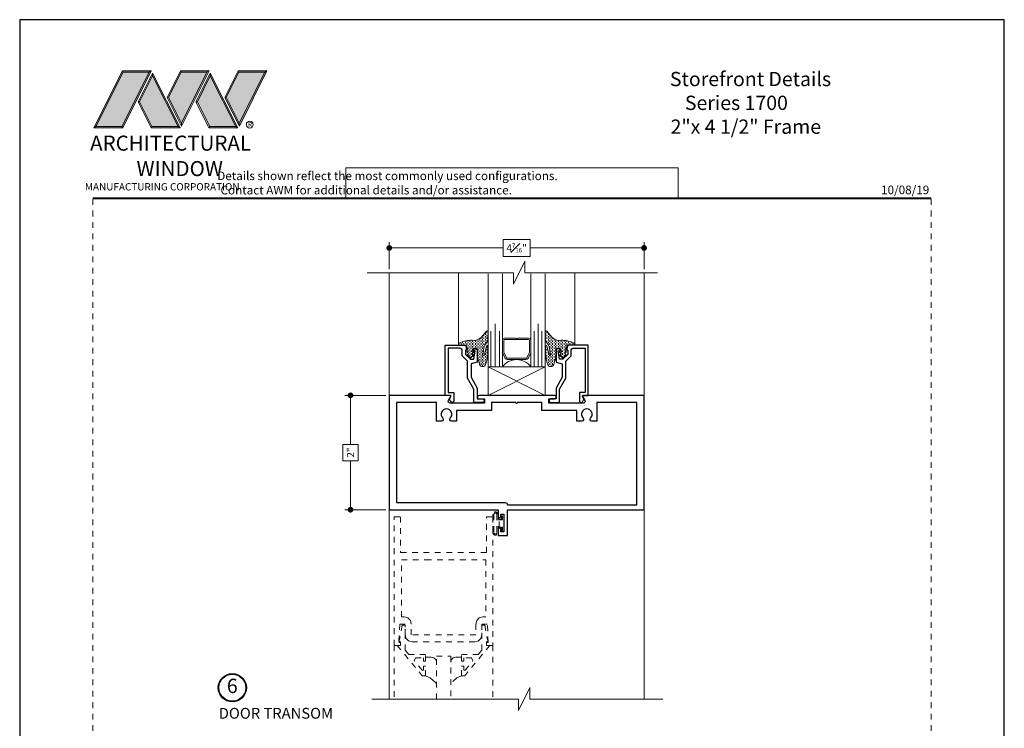
# Model space of a CAD drawing. Extents: x -28.7 to 43.6, y -17.7 to 52.5.
# Drawn here: x 26.3 to 43.6, y 40.1 to 52.5 of the extents above; entities that cross this region are included whole.
import ezdxf
from ezdxf.enums import TextEntityAlignment as Align

# ---------------------------------------------------------------- set-up
doc = ezdxf.new("R2010")
doc.units = 0
doc.header["$LTSCALE"] = 0.01
doc.header["$MEASUREMENT"] = 0
doc.linetypes.add('HIDDEN', pattern=[0.375, 0.25, -0.125])
doc.layers.get('0').update_dxf_attribs({"linetype": 'CONTINUOUS', "lineweight": 20})
doc.layers.get('DEFPOINTS').update_dxf_attribs({"linetype": 'CONTINUOUS'})
for name, color, linetype, lineweight in [('Const Lines', 102, 'CONTINUOUS', 5), ('DIM', 195, 'CONTINUOUS', 5), ('Ext', 7, 'CONTINUOUS', 25), ('Ext-1', 7, 'CONTINUOUS', 25), ('Glass', 1, 'CONTINUOUS', 0), ('LOGO', 143, 'CONTINUOUS', 5), ('Sealant', 2, 'CONTINUOUS', 9), ('Setting Blocks', 80, 'CONTINUOUS', 5), ('SPACER', 151, 'CONTINUOUS', 13), ('WSTP', 1, 'CONTINUOUS', 9)]:
    doc.layers.add(name, color=color, linetype=linetype, lineweight=lineweight)
doc.layers.add('Hidden', color=193, linetype='HIDDEN', lineweight=15, plot=False)
doc.layers.add('TEXT', color=10, linetype='CONTINUOUS')
doc.layers.add('Title Block', color=7, linetype='CONTINUOUS')
doc.styles.add('ROMAND', font='arial.ttf', dxfattribs={"height": 0.09})
doc.styles.get("Standard").update_dxf_attribs({"font": 'arial.ttf'})
doc.dimstyles.new('AWMC', dxfattribs={"dimscale": 0, "dimtxt": 0.125, "dimasz": 0.1, "dimexe": 0.1, "dimexo": 0.0625, "dimgap": -0.07, "dimtad": 0, "dimdec": 4, "dimzin": 0, "dimdsep": 46, "dimlunit": 4, "dimtxsty": 'Standard', "dimblk": 'DOT', "dimcen": 0.045, "dimclrd": 256, "dimclre": 256, "dimclrt": 7, "dimadec": 0, "dimazin": 0, "dimtfac": 0.625, "dimtdec": 4, "dimtofl": 0, "dimtmove": 0, "dimatfit": 1, "dimldrblk": 'CLOSEDBLANK', "dimfxl": 1, "dimfrac": 1, "dimtolj": 1, "dimtzin": 0, "dimlwd": 5, "dimlwe": 5, "dimarcsym": 0})
pattern_1 = [(270, (17.91054344002231, 93.87374879514543), (-0.025, -0.025), [0.025, -0.025])]

# ---------------------------------------------------------------- blocks, each defined once
blk = doc.blocks.new('A$C19322BA6')
at = {"layer": 'Const Lines', "linetype": 'HIDDEN', "lineweight": 5, "ltscale": 30}
for p, q in [((-0.168630128841869, 0.1587688358261445), (-0.168630128841869, -0.1532332580616398)), ((-0.1486301288418588, 0.1587688358261445), (-0.1486301288418588, -0.1532332580616398)), ((-0.09463012884185673, 0.1587688358261445), (-0.09463012884185673, -0.1532332580616398)), ((-0.07463012884186071, 0.1587688358261445), (-0.07463012884186071, -0.1532332580616398)), ((-0.01563012884186321, 0.07974778937672511), (-0.07463012884186071, 0.07974778937672511)), ((-0.0006301288418626427, 0.06474778937673165), (-0.05663012884186003, 0.06474778937673165)), ((-0.05663012884186003, -0.05925221062327779), (-0.05663012884186003, 0.06474778937673165)), ((-0.0006301288418626427, 0.1377477893767249), (-0.01563012884186321, 0.1377477893767249)), ((-0.01563012884186321, 0.07974778937672511), (-0.01563012884186321, 0.1377477893767249)), ((-0.0006301288418626427, 0.06474778937673165), (-0.0006301288418626427, 0.1377477893767249)), ((-0.07463012884186071, -0.07425221062327836), (-0.01563012884186321, -0.07425221062327836)), ((-0.05663012884186003, -0.05925221062327779), (-0.0006301288418626427, -0.05925221062327779)), ((-0.01563012884186321, -0.1322522106232711), (-0.01563012884186321, -0.07425221062327836)), ((-0.01563012884186321, -0.1322522106232711), (-0.0006301288418626427, -0.1322522106232711)), ((-0.0006301288418626427, -0.1322522106232711), (-0.0006301288418626427, -0.05925221062327779))]:
    blk.add_line(p, q, dxfattribs=at)
for centre, radius, start, end in [((-0.121630128841872, 0.1587688358261445), 0.04700000000000101, 0, 180), ((-0.121630128841872, 0.1587688358261445), 0.02700000000000101, 0, 180), ((-0.121630128841872, -0.1532332580616398), 0.04699999999999999, 180, 0), ((-0.121630128841872, -0.1532332580616398), 0.02699999999999999, 180, 0)]:
    blk.add_arc(centre, radius, start, end, dxfattribs=at)
blk = doc.blocks.new('A$C63F202C3')
at = {"layer": 'Const Lines', "linetype": 'HIDDEN', "lineweight": 5, "ltscale": 30}
for p, q in [((-1.724000000000004, -2.249996000000003), (-1.724000000000004, 0)), ((-1.724000000000004, 0), (-1.611999999999995, 0)), ((-1.611999999999995, 0), (-1.611999999999995, -0.625)), ((-0.1119999999999948, -0.625), (-0.1119999999999948, 0)), ((-0.1119999999999948, 0), (0, 0)), ((0, 0), (0, -2.249996000000003)), ((-1.611999999999995, -0.625), (-0.1119999999999948, -0.625)), ((-1.627747999999997, -1.875996000000001), (-1.644000000000005, -2.199995999999999)), ((-1.533999999999992, -1.875996000000001), (-1.627747999999997, -1.875996000000001)), ((-1.533999999999992, -2.062496000000003), (-1.533999999999992, -1.875996000000001)), ((-0.1899999999999977, -1.875996000000001), (-0.1899999999999977, -2.062496000000003)), ((-0.09624800000000278, -1.875996000000001), (-0.1899999999999977, -1.875996000000001)), ((-0.0799999999999983, -2.199995999999999), (-0.09624800000000278, -1.875996000000001)), ((-1.533991999999998, -2.062496000000003), (-1.516959, -2.125579999999999)), ((-0.2070630000000051, -2.125620000000005), (-0.1900080000000059, -2.062516000000002)), ((-1.644000000000005, -2.199995999999999), (-1.611999999999995, -2.199995999999999)), ((-1.611999999999995, -2.199995999999999), (-1.611999999999995, -2.249996000000003)), ((-1.516959, -2.125579999999999), (-1.472122999999996, -2.170433000000003)), ((-1.472122999999996, -2.170433000000003), (-1.409042999999997, -2.187488000000002)), ((-0.3149999999999977, -2.187496000000003), (-1.408999999999992, -2.187496000000003)), ((-0.3150430000000028, -2.187488000000002), (-0.251932999999994, -2.170468)), ((-0.251932999999994, -2.170468), (-0.2070630000000051, -2.125620000000005)), ((-0.1119999999999948, -2.249996000000003), (-0.1119999999999948, -2.199995999999999)), ((-0.1119999999999948, -2.199995999999999), (-0.0799999999999983, -2.199995999999999)), ((-1.611999999999995, -2.249996000000003), (-1.724000000000004, -2.249996000000003)), ((-1.724000000000004, -2.249996000000003), (-1.724000000000004, -3.187496000000003)), ((0, -2.249996000000003), (-0.1119999999999948, -2.249996000000003)), ((0, -2.249996000000003), (0, -3.187496000000003)), ((-1.076051000000007, -2.453433000000004), (-1.174499999999995, -2.453433000000004)), ((-1.031165999999999, -2.465620000000001), (-1.076051000000007, -2.453433000000004)), ((-1.031165999999999, -2.465620000000001), (-1.076051000000007, -2.453433000000004)), ((-0.9991909999999962, -2.497595000000004), (-1.031165999999999, -2.465620000000001)), ((-0.9991909999999962, -2.497595000000004), (-1.031165999999999, -2.465620000000001)), ((-0.9870039999999989, -2.542480000000005), (-0.9991909999999962, -2.497595000000004)), ((-0.9870039999999989, -2.542480000000005), (-0.9991909999999962, -2.497595000000004)), ((-0.9869999999999948, -2.437496000000003), (-0.7369999999999948, -2.437496000000003)), ((-0.9869999999999948, -3.187496000000003), (-0.9869999999999948, -2.437496000000003)), ((-0.7369999999999948, -2.437496000000003), (-0.7369999999999948, -3.187496000000003)), ((-0.7248089999999934, -2.497595000000004), (-0.7369960000000049, -2.542480000000005)), ((-0.7248089999999934, -2.497595000000004), (-0.7369960000000049, -2.542480000000005)), ((-0.6928340000000048, -2.465620000000001), (-0.7248089999999934, -2.497595000000004)), ((-0.6928340000000048, -2.465620000000001), (-0.7248089999999934, -2.497595000000004)), ((-0.6479479999999995, -2.453433000000004), (-0.6928340000000048, -2.465620000000001)), ((-0.6479479999999995, -2.453433000000004), (-0.6928340000000048, -2.465620000000001)), ((-0.6479479999999995, -2.453433000000004), (-0.5494999999999948, -2.453433000000004)), ((-1.097391999999999, -2.816055000000006), (-1.174811000000005, -2.779445000000003)), ((-1.097391999999999, -2.816055000000006), (-1.174811000000005, -2.779445000000003)), ((-0.9869999999999948, -2.913680613339565), (-1.097391999999999, -2.816055000000006)), ((-1.033221999999995, -2.872804000000002), (-1.097391999999999, -2.816055000000006)), ((-0.6269139999999993, -2.816055000000006), (-0.7369999999999948, -2.912545391752261)), ((-0.6269139999999993, -2.816055000000006), (-0.6916590000000014, -2.872804000000002)), ((-0.5491849999999943, -2.779445000000003), (-0.6269139999999993, -2.816055000000006)), ((-0.5491849999999943, -2.779445000000003), (-0.6269139999999993, -2.816055000000006))]:
    blk.add_line(p, q, dxfattribs=at)
for points in [[(-0.125, -0.75), (-0.125, -1.750996000000001), (-0.1740000000000066, -1.750996000000001), (-0.1740000000000066, -1.751004000000002), (-0.2370980000000031, -1.768044000000003), (-0.2819509999999923, -1.812898000000004), (-0.2989919999999984, -1.875996000000001), (-0.2990000000000066, -1.875996000000001), (-0.2990000000000066, -2.062496000000003), (-1.424999999999997, -2.062496000000003), (-1.424999999999997, -1.875996000000001), (-1.425007999999991, -1.876039000000006), (-1.442027999999993, -1.812929000000004), (-1.486874999999998, -1.768059000000001), (-1.549980000000005, -1.751004000000002), (-1.549999999999997, -1.750996000000001), (-1.599000000000004, -1.750996000000001), (-1.599000000000004, -0.75), (-1.174499999999995, -0.75)], [(-1.672122000000002, -2.249996000000003), (-1.232500000000002, -2.779996000000004), (-1.174499999999995, -2.779996000000004), (-1.174499999999995, -2.610996), (-1.214500000000001, -2.610996), (-1.214500000000001, -2.683260000000004), (-1.237960000000001, -2.683260000000004), (-1.374471999999997, -2.520567), (-1.349959999999996, -2.467995999999999), (-1.214500000000001, -2.467995999999999), (-1.214500000000001, -2.526996000000004), (-1.174499999999995, -2.526996000000004), (-1.174499999999995, -2.408996000000002), (-1.468090000000004, -2.408996000000002), (-1.533999999999992, -2.330453000000006), (-1.533999999999992, -1.893996000000001), (-1.585999999999999, -1.893996000000001), (-1.634999999999991, -2.165996), (-1.634999999999991, -2.185996000000003), (-1.611999999999995, -2.185996000000003), (-1.611999999999995, -2.249996000000003)], [(-0.05187800000000209, -2.249996000000003), (-0.491500000000002, -2.779996000000004), (-0.5494999999999948, -2.779996000000004), (-0.5494999999999948, -2.610996), (-0.5095000000000027, -2.610996), (-0.5095000000000027, -2.683260000000004), (-0.4860390000000052, -2.683260000000004), (-0.3495230000000049, -2.520567), (-0.3740389999999962, -2.467995999999999), (-0.5095000000000027, -2.467995999999999), (-0.5095000000000027, -2.526996000000004), (-0.5494999999999948, -2.526996000000004), (-0.5494999999999948, -2.408996000000002), (-0.2559049999999985, -2.408996000000002), (-0.1899999999999977, -2.330453000000006), (-0.1899999999999977, -1.893996000000001), (-0.1380000000000052, -1.893996000000001), (-0.08899999999999864, -2.165996), (-0.08899999999999864, -2.185996000000003), (-0.1119999999999948, -2.185996000000003), (-0.1119999999999948, -2.249996000000003)]]:
    blk.add_lwpolyline(points, close=True, dxfattribs=at)
blk = doc.blocks.new('_Dot')
at = {"color": 0, "linetype": 'ByBlock', "lineweight": -2}
blk.add_line((-0.5, 0), (-1, 0), dxfattribs=at)
at = {"color": 0, "linetype": 'ByBlock', "const_width": 0.5}
blk.add_lwpolyline([(-0.25, 0, 1), (0.25, 0, 1)], format="xyb", close=True, dxfattribs=at)
blk = doc.blocks.new('*D29')
at = {"layer": 'DEFPOINTS', "color": 0, "ltscale": 0.0125, "transparency": 16777216}
for p in [(37.25831296631016, 48.49114547232817), (32.80531296631017, 48.05715948660912), (37.25831296631016, 48.05715948660912)]:
    blk.add_point(p, dxfattribs=at)
at = {"layer": 'DIM', "lineweight": 5, "ltscale": 0.0125, "transparency": 16777216}
for p, q in [((32.80531296631017, 48.11965948660912), (32.80531296631017, 48.59114547232817)), ((35.26933584602822, 48.63959021994072), (34.79429008659211, 48.63959021994072)), ((34.79429008659211, 48.63959021994072), (34.79429008659211, 48.34270072471562)), ((35.26933584602822, 48.34270072471562), (35.26933584602822, 48.63959021994072)), ((37.25831296631016, 48.11965948660912), (37.25831296631016, 48.59114547232817)), ((32.90531296631017, 48.49114547232817), (34.79429008659211, 48.49114547232817)), ((37.15831296631016, 48.49114547232817), (35.26933584602822, 48.49114547232817)), ((34.79429008659211, 48.34270072471562), (35.26933584602822, 48.34270072471562))]:
    blk.add_line(p, q, dxfattribs=at)
at = {"layer": 'DIM', "lineweight": 5, "ltscale": 0.0125, "transparency": 16777216, "xscale": 0.1, "yscale": 0.1, "zscale": 0.1, "rotation": 180}
blk.add_blockref('_Dot', (32.80531296631017, 48.49114547232817), dxfattribs=at)
at = {"layer": 'DIM', "lineweight": 5, "ltscale": 0.0125, "transparency": 16777216, "xscale": 0.1, "yscale": 0.1, "zscale": 0.1}
blk.add_blockref('_Dot', (37.25831296631016, 48.49114547232817), dxfattribs=at)
at = {"layer": 'DIM', "color": 7, "lineweight": 0, "ltscale": 0.0125, "transparency": 16777216, "insert": (35.03181296631016, 48.49114547232817), "char_height": 0.125, "attachment_point": 5}
blk.add_mtext('\\A1;4{\\H0.625x;\\S7#16;}"', dxfattribs=at)
blk = doc.blocks.new('_ClosedBlank')
at = {"layer": 'DIM', "color": 0, "lineweight": -2}
for p, q in [((-1, 0.1666666666666667), (0, 0)), ((-1, 0.1666666666666667), (-1, -0.1666666666666667)), ((0, 0), (-1, -0.1666666666666667))]:
    blk.add_line(p, q, dxfattribs=at)
blk = doc.blocks.new('A$C403F61A2')
at = {"layer": 'LOGO', "lineweight": 5}
h = blk.add_hatch(color=135, dxfattribs=at)
h.set_gradient(color1=(83, 163, 172), color2=(0, 0, 0), one_color=1, name='CYLINDER')
h.paths.add_polyline_path([(2.300417458784786, -0.8974952794555975), (2.262206002494402, -0.9200327440559164), (1.788007939870912, -1.868257475224908), (1.803640992044365, -1.890868658123331)])
h.paths.add_polyline_path([(1.788007939870901, -1.868257475224901), (1.330360937788676, -1.868257475224901), (1.295022552022811, -1.890868658123338), (1.803640992044365, -1.890868658123338)])
h = blk.add_hatch(color=135, dxfattribs=at)
h.set_gradient(color1=(83, 163, 172), color2=(117, 182, 189), one_color=1, tint=0.6000000238418579, name='CYLINDER')
h.paths.add_polyline_path([(2.262206002494427, -0.9200327440559235), (2.300417458784775, -0.8974952794555691), (1.798309554454569, -0.8974952794555762), (1.810773633387299, -0.9200327440559164)])
h.paths.add_polyline_path([(1.2950225520228, -1.890868658123338), (1.330360937788662, -1.868257475224894), (1.810773633387299, -0.9200327440559022), (1.798309554454558, -0.897495279455562)])
h = blk.add_hatch(color=145, dxfattribs=at)
h.set_gradient(color1=(89, 138, 166), color2=(0, 114, 153), tint=1, name='CYLINDER')
h.paths.add_polyline_path([(2.262206002494402, -0.9200327440559164), (1.810773633387299, -0.9200327440559164), (1.330360937788676, -1.868257475224901), (1.788007939870905, -1.868257475224901)])
h = blk.add_hatch(color=135, dxfattribs=at)
h.set_gradient(color1=(83, 163, 172), color2=(117, 182, 189), one_color=1, tint=0.6000000238418579, name='CYLINDER')
h.paths.add_polyline_path([(2.320825195897179, -0.9847196634288551), (2.320750446353589, -0.9374334206008541), (2.069696494188463, -1.439450584027497), (2.096637181326123, -1.43945058402749), (2.095027910013851, -1.436232623057755)])
h = blk.add_hatch(color=135, dxfattribs=at)
h.set_gradient(color1=(83, 163, 172), color2=(0, 0, 0), one_color=1, name='CYLINDER')
h.paths.add_polyline_path([(2.768464629752643, -1.868257475224887), (2.803803015518554, -1.890868658123338), (2.3207504463536, -0.9374334206008399), (2.3208251958972, -0.9847196634288977)])
h.paths.add_polyline_path([(2.096637181326123, -1.439450584027504), (2.069696494188484, -1.439450584027497), (2.295446328729899, -1.890868658123338), (2.311079380903351, -1.868257475224894)])
h = blk.add_hatch(color=145, dxfattribs=at)
h.set_gradient(color1=(89, 138, 166), color2=(0, 114, 153), tint=1, name='CYLINDER')
h.paths.add_polyline_path([(2.320825195897189, -0.9847196634288761), (2.09502791001386, -1.436232623057759), (2.311079380903365, -1.868257475224894), (2.768464629752657, -1.868257475224901)])
h = blk.add_hatch(color=135, dxfattribs=at)
h.set_gradient(color1=(83, 163, 172), color2=(117, 182, 189), one_color=1, tint=0.6000000238418579, name='CYLINDER')
h.paths.add_polyline_path([(2.808500246542348, -0.8974952794555691), (2.820964325475078, -0.9200327440559235), (3.272396694582181, -0.9200327440559235), (3.310608150872564, -0.8974952794555691)])
h.paths.add_polyline_path([(2.574935747209487, -1.358498155981415), (2.599740744205047, -1.356677472223708), (2.820964325475067, -0.9200327440559164), (2.808500246542337, -0.8974952794555691)])
h = blk.add_hatch(color=135, dxfattribs=at)
h.set_gradient(color1=(83, 163, 172), color2=(0, 0, 0), one_color=1, name='CYLINDER')
h.paths.add_polyline_path([(2.599740744205034, -1.356677472223708), (2.574935747209487, -1.358498155981394), (2.828366561383898, -1.858712592115374), (2.828366561383888, -1.807932520266455)])
h.paths.add_polyline_path([(3.310608150872552, -0.8974952794555549), (3.272396694582168, -0.9200327440559164), (2.828366561383888, -1.807932520266483), (2.828366561383898, -1.858712592115353), (2.829144624859255, -1.860248311376175)])
h = blk.add_hatch(color=145, dxfattribs=at)
h.set_gradient(color1=(89, 138, 166), color2=(0, 114, 153), tint=1, name='CYLINDER')
h.paths.add_polyline_path([(3.272396694582181, -0.9200327440559163), (2.820964325475078, -0.9200327440559163), (2.599740744205047, -1.356677472223708), (2.828366561383888, -1.807932520266448)])
h = blk.add_hatch(color=135, dxfattribs=at)
h.set_gradient(color1=(83, 163, 172), color2=(117, 182, 189), one_color=1, tint=0.6000000238418579, name='CYLINDER')
h.paths.add_polyline_path([(3.331015887984956, -0.9847196634288551), (3.330941138441366, -0.9374334206008541), (3.07988718627624, -1.439450584027497), (3.106827873413902, -1.43945058402749), (3.10521860210163, -1.436232623057755)])
h = blk.add_hatch(color=135, dxfattribs=at)
h.set_gradient(color1=(83, 163, 172), color2=(0, 0, 0), one_color=1, name='CYLINDER')
h.paths.add_polyline_path([(3.778655321840422, -1.868257475224887), (3.813993707606331, -1.890868658123338), (3.330941138441379, -0.9374334206008399), (3.331015887984979, -0.9847196634288977)])
h.paths.add_polyline_path([(3.106827873413902, -1.439450584027504), (3.079887186276263, -1.439450584027497), (3.305637020817677, -1.890868658123338), (3.32127007299113, -1.868257475224894)])
h = blk.add_hatch(color=145, dxfattribs=at)
h.set_gradient(color1=(89, 138, 166), color2=(0, 114, 153), tint=1, name='CYLINDER')
h.paths.add_polyline_path([(3.331015887984968, -0.9847196634288764), (3.105218602101639, -1.436232623057759), (3.32127007299114, -1.868257475224894), (3.778655321840436, -1.868257475224901)])
h = blk.add_hatch(color=135, dxfattribs=at)
h.set_gradient(color1=(83, 163, 172), color2=(117, 182, 189), one_color=1, tint=0.6000000238418579, name='CYLINDER')
h.paths.add_polyline_path([(3.818690938630127, -0.8974952794555691), (3.831155017562857, -0.9200327440559235), (4.28258738666996, -0.9200327440559235), (4.320798842960343, -0.8974952794555691)])
h.paths.add_polyline_path([(3.585126439297266, -1.358498155981415), (3.609931436292825, -1.356677472223708), (3.831155017562846, -0.9200327440559164), (3.818690938630114, -0.8974952794555691)])
h = blk.add_hatch(color=135, dxfattribs=at)
h.set_gradient(color1=(83, 163, 172), color2=(0, 0, 0), one_color=1, name='CYLINDER')
h.paths.add_polyline_path([(3.609931436292811, -1.356677472223708), (3.585126439297266, -1.358498155981394), (3.838557253471677, -1.858712592115374), (3.838557253471665, -1.807932520266455)])
h.paths.add_polyline_path([(4.320798842960329, -0.8974952794555549), (4.282587386669945, -0.9200327440559164), (3.838557253471665, -1.807932520266483), (3.838557253471677, -1.858712592115353), (3.839335316947032, -1.860248311376175)])
h = blk.add_hatch(color=145, dxfattribs=at)
h.set_gradient(color1=(89, 138, 166), color2=(0, 114, 153), tint=1, name='CYLINDER')
h.paths.add_polyline_path([(4.28258738666996, -0.9200327440559164), (3.831155017562856, -0.9200327440559164), (3.609931436292825, -1.356677472223708), (3.838557253471664, -1.807932520266448)])
h = blk.add_hatch(color=135, dxfattribs=at)
h.set_gradient(color1=(83, 163, 172), color2=(0, 0, 0), one_color=1, name='CYLINDER')
h.paths.add_polyline_path([(2.803803015518564, -1.890868658123338), (2.768464629752668, -1.868257475224894), (2.311079380903376, -1.868257475224894), (2.295446328729888, -1.890868658123331)])
h = blk.add_hatch(color=135, dxfattribs=at)
h.set_gradient(color1=(83, 163, 172), color2=(0, 0, 0), one_color=1, name='CYLINDER')
h.paths.add_polyline_path([(3.813993707606343, -1.890868658123338), (3.778655321840445, -1.868257475224894), (3.321270072991155, -1.868257475224894), (3.305637020817665, -1.890868658123331)])
blk.add_circle((4.022512121660512, -1.834910353428597), 0.06002042610316494)
at = {"layer": 'LOGO', "color": 132, "lineweight": 5}
for p, q in [((1.2950225520228, -1.890868658123338), (1.798309554454558, -0.8974952794555691)), ((1.330360937788676, -1.868257475224901), (1.810773633387299, -0.9200327440559164)), ((2.262206002494402, -0.9200327440559164), (1.788007939870901, -1.868257475224908)), ((1.798309554454558, -0.8974952794555691), (2.300417458784786, -0.8974952794555691)), ((2.300417458784786, -0.8974952794555691), (1.803640992044365, -1.890868658123338)), ((1.810773633387299, -0.9200327440559164), (2.262206002494402, -0.9200327440559164)), ((2.3207504463536, -0.9374334206008186), (2.069696494188474, -1.439450584027497)), ((2.320825195897189, -0.9847196634288764), (2.095027910013862, -1.436232623057755)), ((2.803803015518564, -1.890868658123352), (2.3207504463536, -0.9374334206008186)), ((2.768464629752653, -1.868257475224894), (2.320825195897189, -0.9847196634288764)), ((2.574935747209487, -1.358498155981408), (2.808500246542337, -0.8974952794555691)), ((2.599740744205047, -1.356677472223708), (2.820964325475078, -0.9200327440559164)), ((2.808500246542337, -0.8974952794555691), (3.310608150872564, -0.8974952794555691)), ((2.820964325475078, -0.9200327440559164), (3.272396694582181, -0.9200327440559164)), ((3.272396694582181, -0.9200327440559164), (2.828366561383888, -1.807932520266448)), ((3.310608150872564, -0.8974952794555691), (2.829144624859255, -1.860248311376175)), ((3.330941138441379, -0.9374334206008186), (3.079887186276252, -1.439450584027497)), ((3.331015887984968, -0.9847196634288764), (3.10521860210164, -1.436232623057755)), ((3.813993707606343, -1.890868658123352), (3.330941138441379, -0.9374334206008186)), ((3.778655321840432, -1.868257475224894), (3.331015887984968, -0.9847196634288764)), ((3.585126439297266, -1.358498155981408), (3.818690938630114, -0.8974952794555691)), ((3.609931436292825, -1.356677472223708), (3.831155017562857, -0.9200327440559164)), ((3.818690938630114, -0.8974952794555691), (4.320798842960343, -0.8974952794555691)), ((3.831155017562857, -0.9200327440559164), (4.28258738666996, -0.9200327440559164)), ((4.28258738666996, -0.9200327440559164), (3.838557253471665, -1.807932520266448)), ((4.320798842960343, -0.8974952794555691), (3.839335316947032, -1.860248311376175)), ((2.829144624859255, -1.860248311376175), (2.574935747209487, -1.358498155981408)), ((2.828366561383888, -1.807932520266448), (2.599740744205047, -1.356677472223708)), ((3.839335316947032, -1.860248311376175), (3.585126439297266, -1.358498155981408)), ((3.838557253471665, -1.807932520266448), (3.609931436292825, -1.356677472223708)), ((2.069696494188474, -1.439450584027476), (2.295446328729899, -1.890868658123331)), ((2.095027910013851, -1.436232623057741), (2.311079380903365, -1.868257475224894)), ((3.079887186276252, -1.439450584027476), (3.305637020817677, -1.890868658123331)), ((3.10521860210163, -1.436232623057741), (3.32127007299114, -1.868257475224894)), ((2.295446328729899, -1.890868658123331), (2.311079380903365, -1.868257475224894)), ((2.80380301551854, -1.890868658123338), (2.295446328729899, -1.890868658123331)), ((2.311079380903365, -1.868257475224894), (2.768464629752668, -1.868257475224901)), ((2.768464629752668, -1.868257475224901), (2.80380301551854, -1.890868658123338)), ((3.305637020817677, -1.890868658123331), (3.32127007299114, -1.868257475224894)), ((3.813993707606318, -1.890868658123338), (3.305637020817677, -1.890868658123331)), ((3.32127007299114, -1.868257475224894), (3.778655321840445, -1.868257475224901)), ((3.778655321840445, -1.868257475224901), (3.813993707606318, -1.890868658123338))]:
    blk.add_line(p, q, dxfattribs=at)
for points in [[(1.810773633387299, -0.9200327440559164), (1.798309554454558, -0.8974952794555691)], [(2.262206002494402, -0.9200327440559164), (2.300417458784786, -0.8974952794555691)], [(2.3207504463536, -0.9374334206008186), (2.3208251958972, -0.9847196634288835)], [(2.820964325475078, -0.9200327440559164), (2.808500246542337, -0.8974952794555691)], [(3.272396694582181, -0.9200327440559164), (3.310608150872564, -0.8974952794555691)], [(3.330941138441379, -0.9374334206008186), (3.331015887984979, -0.9847196634288835)], [(3.831155017562857, -0.9200327440559164), (3.818690938630114, -0.8974952794555691)], [(4.28258738666996, -0.9200327440559164), (4.320798842960343, -0.8974952794555691)], [(2.599740744205047, -1.356677472223708), (2.574935747209487, -1.358498155981408)], [(3.609931436292825, -1.356677472223708), (3.585126439297266, -1.358498155981408)], [(2.069696494188474, -1.439450584027497), (2.096637181326123, -1.439450584027497)], [(3.079887186276252, -1.439450584027497), (3.106827873413902, -1.439450584027497)], [(1.2950225520228, -1.890868658123338), (1.803640992044365, -1.890868658123338), (1.788007939870901, -1.868257475224901), (1.330360937788676, -1.868257475224901)]]:
    blk.add_lwpolyline(points, dxfattribs=at)
at = {"layer": 'LOGO', "lineweight": 5}
for points in [[(1.330360937788676, -1.868257475224901), (1.2950225520228, -1.890868658123338)], [(2.828366561383888, -1.807932520266448), (2.828366561383898, -1.85871259211536)], [(3.838557253471665, -1.807932520266448), (3.838557253471677, -1.85871259211536)]]:
    blk.add_lwpolyline(points, dxfattribs=at)
at = {"layer": 'Title Block', "color": 7, "lineweight": 40}
blk.add_line((1.280049358875509, -3.123441430117367), (15.93005810359745, -3.123441430117367), dxfattribs=at)
at = {"insert": (3.988142849498518, -1.789058159625988), "char_height": 0.08930859229676698, "width": 0.109529023272284, "attachment_point": 1}
blk.add_mtext('R', dxfattribs=at)
at = {"layer": 'LOGO', "color": 144, "char_height": 0.2632326166191644, "width": 3.167790734928456, "attachment_point": 1}
for s, insert in [('\\pi0.04786;ARCHITECTURAL', (1.21812508571098, -2.027796705196295)), ('WINDOW', (2.042340265521688, -2.473232251559395))]:
    blk.add_mtext(s, dxfattribs=dict(at, insert=insert))
at = {"layer": 'LOGO', "insert": (1.112116283187238, -2.859437128600376), "char_height": 0.1275, "width": 3.352147874921263, "attachment_point": 1}
blk.add_mtext('\\pi0.22052;MANUFACTURING CORPORATION', dxfattribs=at)
blk = doc.blocks.new('*D48')
at = {"layer": 'DEFPOINTS', "color": 0, "ltscale": 0.0125, "transparency": 16777216}
for p in [(32.80531296631018, 45.91288618983184), (32.12740032640091, 43.91288618983185), (32.80531296631018, 43.91288618983185)]:
    blk.add_point(p, dxfattribs=at)
at = {"layer": 'DIM', "lineweight": 5, "ltscale": 0.0125, "transparency": 16777216}
for p, q in [((32.74281296631018, 45.91288618983184), (32.02740032640091, 45.91288618983184)), ((32.12740032640091, 45.81288618983184), (32.12740032640091, 45.05578864549351)), ((32.26015612449095, 45.05578864549351), (31.99464452831086, 45.05578864549351)), ((31.99464452831086, 45.05578864549351), (31.99464452831086, 44.76998373417018)), ((32.26015612449095, 44.76998373417018), (32.26015612449095, 45.05578864549351)), ((31.99464452831086, 44.76998373417018), (32.26015612449095, 44.76998373417018)), ((32.12740032640091, 44.01288618983185), (32.12740032640091, 44.76998373417018)), ((32.74281296631018, 43.91288618983185), (32.02740032640091, 43.91288618983185))]:
    blk.add_line(p, q, dxfattribs=at)
at = {"layer": 'DIM', "lineweight": 5, "ltscale": 0.0125, "transparency": 16777216, "xscale": 0.1, "yscale": 0.1, "zscale": 0.1}
for p, rotation in [((32.12740032640091, 45.91288618983184), 90), ((32.12740032640091, 43.91288618983185), 270)]:
    blk.add_blockref('_Dot', p, dxfattribs=dict(at, rotation=rotation))
at = {"layer": 'DIM', "color": 7, "lineweight": 0, "ltscale": 0.0125, "transparency": 16777216, "insert": (32.12740032640091, 44.91288618983183), "char_height": 0.125, "attachment_point": 5, "rotation": 90}
blk.add_mtext('\\A1;2"', dxfattribs=at)
blk = doc.blocks.new('DATE')
at = {"layer": 'TEXT', "color": 7, "style": 'ROMAND'}
blk.add_text('10/08/19', height=0.15, dxfattribs=at).set_placement((-0.03164181254923903, 0.07076838509023275), align=Align.RIGHT)
blk = doc.blocks.new('A$C03FF257A')
at = {"layer": 'Ext-1', "insert": (-5.15585750659023, 2.210540674833624), "char_height": 0.25, "width": 5.155857506590223, "attachment_point": 1}
blk.add_mtext('\\pi2.36305;{\\fTimes New Roman|b1|i0|c0|p18;Storefront Details\\P\\pi3.4111;Series 1700\\P\\pi2.41019;2"x 4 1/2" Frame}', dxfattribs=at)

msp = doc.modelspace()

# ---------------------------------------------------------------- hatches: boundary and pattern name
at = {"layer": 'Sealant'}
h = msp.add_hatch(dxfattribs=at)
h.set_pattern_fill('DASH', color=256, scale=0.2, angle=90, style=0)
h.set_pattern_definition(pattern_1)
edge = h.paths.add_edge_path()
edge.add_line((34.15812115238339, 46.67894207700559), (34.18493767892232, 46.68381637760355))
edge.add_line((34.18493767892232, 46.68381637760356), (34.15080755480119, 46.79105097528532))
edge.add_line((34.15080755480119, 46.79105097528532), (34.08986090414112, 46.79592527416401))
edge.add_line((34.08986090414112, 46.79592527416401), (34.01430603378234, 46.79294410517005))
edge.add_line((34.01430603378235, 46.79294410517005), (34.02439657534067, 46.82395364779128))
edge.add_arc((34.2416663038763, 46.395753556457), 0.4801681509186601, 88.24306972645519, 116.90334386554159, ccw=False)
edge.add_arc((34.28101359157692, 47.0617067250989), 0.1876337386627946, 262.45857374143, 313.4164549865783)
edge.add_line((34.40997353779433, 46.92541383402903), (34.50552884745402, 47.03635445218939))
edge.add_arc((34.51583813947221, 47.02461310971573), 0.01562499999999616, 0, 131.2842165008168, ccw=False)
edge.add_line((34.53146313947221, 47.02461310971573), (34.52988340244416, 46.89537617408635))
edge.add_arc((34.45024699532242, 46.89945691274981), 0.07974089143781793, 322.52470831220637, 357.0666082119181, ccw=False)
edge.add_line((34.51353062584782, 46.85094101973709), (34.47502743755257, 46.79101524046862))
edge.add_arc((34.90794814648214, 46.61701093715141), 0.4665810088216015, 158.1032706713413, 164.8268267718817)
edge.add_line((34.45763254834966, 46.73913259727598), (34.44040225876614, 46.61733858743894))
edge.add_arc((34.45205220178264, 46.61827634049079), 0.011687623927634, 184.6020566791483, 317.3105729847819)
edge.add_line((34.460643069669, 46.61035185047358), (34.50473481689133, 46.77560076796351))
edge.add_arc((34.51718713216192, 46.77308197850584), 0.01270450533984982, 2.0630774551257787, 168.5647995712978, ccw=False)
edge.add_line((34.52988340244414, 46.77353933706411), (34.52988340244414, 46.63929371667145))
edge.add_arc((33.77726088348264, 46.70952797717631), 0.7558925237073262, 339.97418171450965, 354.6686341607549, ccw=False)
edge.add_arc((34.43614657534067, 46.47018352998094), 0.05488738156866584, 200.8169503126378, 339.18304968736226, ccw=False)
edge.add_arc((35.03112851259962, 46.69077383470798), 0.6894434377840553, 184.2822095724564, 200.3801104742194, ccw=False)
edge.add_line((34.34360974823718, 46.63929371667146), (34.34360974823718, 46.73499652700509))
edge.add_line((34.34360974823718, 46.73499652700508), (34.2702629902606, 46.73499652700508))
edge.add_line((34.2702629902606, 46.73499652700508), (34.24832219544314, 46.68137922730457))
edge.add_line((34.24832219544314, 46.68137922730457), (34.28732805335661, 46.67650492842589))
edge.add_line((34.2873280533566, 46.67650492842589), (34.25319792716459, 46.63994767909898))
edge.add_line((34.25319792716459, 46.63994767909898), (34.28489018749588, 46.61801332984669))
edge.add_line((34.28489018749588, 46.61801332984669), (34.22394353476493, 46.56439603186546))
edge.add_line((34.22394353476493, 46.56439603186544), (34.16787261582633, 46.63019907962232))
edge.add_line((34.16787261582633, 46.63019907962232), (34.19225127650453, 46.63994767909897))
edge.add_line((34.19225127650452, 46.63994767909898), (34.15812115238339, 46.6789420770056))
at = {"layer": 'Sealant', "lineweight": 5, "ltscale": 0.0125}
h = msp.add_hatch(dxfattribs=at)
h.set_pattern_fill('DASH', color=2, scale=0.2, angle=90, style=0)
h.set_pattern_definition(pattern_1)
edge = h.paths.add_edge_path()
edge.add_line((35.90509834409099, 46.67894207700559), (35.87828181755205, 46.68381637760356))
edge.add_line((35.87828181755205, 46.68381637760356), (35.91241194167318, 46.79105097528532))
edge.add_line((35.91241194167318, 46.79105097528532), (35.97335859233326, 46.79592527416401))
edge.add_line((35.97335859233326, 46.79592527416401), (36.04891346269203, 46.79294410517005))
edge.add_line((36.04891346269203, 46.79294410517005), (36.03882292113371, 46.82395364779128))
edge.add_arc((35.82155319259809, 46.39575355645699), 0.48016815091866, 63.09665613446028, 91.75693027354696)
edge.add_arc((35.78220590489746, 47.06170672509888), 0.18763373866278, 226.5835450134202, 277.54142625856946, ccw=False)
edge.add_line((35.65324595868006, 46.92541383402903), (35.55769064902036, 47.03635445218939))
edge.add_arc((35.54738135700217, 47.02461310971572), 0.01562500000000619, 48.71578349918082, 179.9999999999739)
edge.add_line((35.53175635700217, 47.02461310971573), (35.53333609403023, 46.89537617408635))
edge.add_arc((35.61297250115197, 46.89945691274983), 0.0797408914378254, 182.9333917880868, 217.4752916877961)
edge.add_line((35.54968887062657, 46.85094101973709), (35.58819205892181, 46.79101524046861))
edge.add_arc((35.15527134999218, 46.61701093715135), 0.4665810088216748, 15.173173228123119, 21.896729328663525, ccw=False)
edge.add_line((35.60558694812471, 46.73913259727598), (35.62281723770823, 46.61733858743895))
edge.add_arc((35.61116729469173, 46.61827634049079), 0.01168762392764051, 222.6894270152299, 355.3979433208893, ccw=False)
edge.add_line((35.60257642680537, 46.61035185047358), (35.55848467958305, 46.77560076796351))
edge.add_arc((35.54603236431246, 46.77308197850584), 0.01270450533984426, 11.43520042873996, 177.9369225449057)
edge.add_line((35.53333609403023, 46.77353933706411), (35.53333609403023, 46.63929371667146))
edge.add_arc((36.28595861299176, 46.70952797717626), 0.7558925237073422, 185.3313658392406, 200.0258182854859)
edge.add_arc((35.6270729211337, 46.47018352998095), 0.05488738156866916, 200.8169503126364, 339.1830496873635)
edge.add_arc((35.03209098387474, 46.690773834708), 0.6894434377840793, 339.6198895257795, 355.7177904275426)
edge.add_line((35.71960974823719, 46.63929371667146), (35.71960974823719, 46.73499652700508))
edge.add_line((35.71960974823719, 46.73499652700508), (35.79295650621378, 46.73499652700508))
edge.add_line((35.79295650621378, 46.73499652700508), (35.81489730103125, 46.68137922730457))
edge.add_line((35.81489730103125, 46.68137922730457), (35.77589144311777, 46.67650492842589))
edge.add_line((35.77589144311777, 46.67650492842589), (35.81002156930978, 46.63994767909898))
edge.add_line((35.81002156930978, 46.63994767909898), (35.7783293089785, 46.61801332984669))
edge.add_line((35.7783293089785, 46.61801332984669), (35.83927596170945, 46.56439603186544))
edge.add_line((35.83927596170945, 46.56439603186544), (35.89534688064805, 46.63019907962232))
edge.add_line((35.89534688064805, 46.63019907962232), (35.87096821996985, 46.63994767909898))
edge.add_line((35.87096821996985, 46.63994767909898), (35.90509834409099, 46.67894207700559))

# ---------------------------------------------------------------- linework, layer by layer
msp.add_lwpolyline([(37.85535966774439, 49.8910181283224), (32.04468459460772, 49.8910181283224), (32.04468459460772, 49.36064993263204), (37.85535966774439, 49.36064993263204)], close=True)
at = {"layer": 'Const Lines'}
for p, q in [((32.80531296631017, 45.91288618983182), (32.80531296631017, 48.05715948660912)), ((32.80531296631017, 45.94129535589326), (32.80531296631017, 48.05715948660912)), ((34.01393528678602, 46.7872556386134), (34.01393528678602, 48.05856048565141)), ((36.04854271569573, 46.7872556386134), (36.04854271569573, 48.05856048565141)), ((37.25831296631016, 45.91288618983182), (37.25831296631016, 48.05715948660912)), ((32.80531296631017, 43.99260095879551), (32.80531296631017, 40.6003896404247)), ((37.25831296631016, 43.9128856404247), (37.25831296631016, 40.6003896404247))]:
    msp.add_line(p, q, dxfattribs=at)
for points in [[(32.41663650822531, 48.05715948660912), (34.97559803608752, 48.05715948660912), (34.97559803608752, 47.85742492867257), (35.17559803608751, 48.25715948660913), (35.17559803608751, 48.05715948660912), (37.49257507697592, 48.05715948660912)], [(32.50243535001034, 40.6003896404247), (35.06139687787255, 40.6003896404247), (35.06139687787255, 40.40065508248816), (35.26139687787254, 40.8003896404247), (35.26139687787254, 40.6003896404247), (37.58771014028508, 40.6003896404247)]]:
    msp.add_lwpolyline(points, dxfattribs=at)
at = {"layer": 'Ext', "linetype": 'Continuous'}
for points in [[(34.70731285631079, 43.79338560888503, 1.000000521324067), (34.75231296631016, 43.7933855854254), (34.75231296631016, 43.8368856404247), (34.80731296631016, 43.8368856404247), (34.80731296631016, 43.5248856404247), (34.75231296631016, 43.5248856404247), (34.75231296631016, 43.56838569542401, 1.000000521324067), (34.70731285631079, 43.56838567196437), (34.70731296631016, 43.4628856404247), (34.86931296631016, 43.4628856404247), (34.86931296631016, 43.9128856404247), (37.25831296631016, 43.9128856404247), (37.25831296631016, 45.9128856404247), (36.19631362334883, 45.91288515042501, 0.5773507833877809), (36.1833232642429, 45.89038512439246), (36.22258293524823, 45.8223856942253, -0.5773509371857553), (36.19573617879277, 45.7758856404247), (35.59431296631016, 45.7758856404247), (35.59431296631016, 45.85088564042471), (35.6883130113345, 45.85088564042471, 1.000000034272464), (35.68831300920961, 45.91288573042417), (34.37531287418527, 45.9128856404247, 0.9999999657275445), (34.37531287631016, 45.85088564042471), (34.46931296631016, 45.85088564042471), (34.46931296631016, 45.7758856404247), (33.86789281508908, 45.77588555042472, -0.577339558382186), (33.84104552257237, 45.82238468374282), (33.8803030640837, 45.89038580978606, 0.5773394300328515), (33.86731244444816, 45.91288539042385), (32.80531296631017, 45.9128856404247), (32.80531296631017, 43.9128856404247), (34.70731298090723, 43.9128856404247)], [(32.93031296631017, 44.0378856404247), (34.82931296631016, 44.0378856404247, -0.4142135623730951), (34.86931296631016, 43.99788564042471), (37.13331296631017, 43.99788564042471), (37.13331296631017, 45.7878856404247), (36.43331296631015, 45.7878856404247), (36.43331296631015, 45.46388564042471), (36.34446228672729, 45.46388564042471, -0.678607648259487), (36.3237189798518, 45.51607019765441, 2.4510810870353), (36.19290695276852, 45.51607019765441, -0.6786076482595026), (36.17216364589304, 45.46388564042471), (36.08331296631016, 45.46388564042471), (36.08331296631016, 45.6508856404247), (35.46931296631016, 45.6508856404247), (35.46931296631016, 45.7878856404247), (35.04681296631016, 45.7878856404247, -0.9999999999999404), (35.01681296631016, 45.7878856404247), (34.59431296631016, 45.7878856404247), (34.59431296631016, 45.6508856404247), (33.98031296631017, 45.6508856404247), (33.98031296631017, 45.46388564042471), (33.8914622867273, 45.46388564042471, -0.6786076482595103), (33.87071897985181, 45.51607019765441, 2.451081087035297), (33.73990695276852, 45.51607019765441, -0.6786076482594992), (33.71916364589303, 45.46388564042471), (33.63031296631017, 45.46388564042471), (33.63031296631016, 45.7878856404247), (32.93031296631017, 45.7878856404247)]]:
    msp.add_lwpolyline(points, format="xyb", close=True, dxfattribs=at)
at = {"layer": 'Ext-1'}
for points in [[(34.28190406500343, 45.78888518983182), (34.28190406500343, 46.02127268983182), (34.17190406500343, 46.21179818983182), (34.17190406500343, 46.50892468983182), (34.07690406500343, 46.60392468983181), (34.07690406500343, 46.70688618983182, 0.4142135623730951), (34.04590406500344, 46.73788618983181), (33.83190406500343, 46.73788618983181), (33.83190406500343, 45.96288518983182), (33.93190406500344, 45.96288518983182), (33.93190406500344, 45.81506611194808, -0.7673317991433442), (33.88282291785787, 45.80191517680181), (33.857838878271, 45.84519001327095, -0.2679607719351359), (33.85783911432213, 45.85219027524339), (33.87989336128567, 45.8903844711126, 0.5773687119751504), (33.86690339520814, 45.91288518983182), (33.78190406500343, 45.91288518983182), (33.78190406500343, 46.78788568983182), (34.13558906500343, 46.78788568983182), (34.15890406500344, 46.70088568983182), (34.13890406500343, 46.70088568983182), (34.13890406500343, 46.62960518983182), (34.22390406500344, 46.54460568983183), (34.28390406500344, 46.54460568983183), (34.30390406500344, 46.69088568983182), (34.27390406500344, 46.69088568983182), (34.27390406500344, 46.70088568983182, -0.4142135623730951), (34.29890406500343, 46.72588568983181), (34.31890406500344, 46.72588568983181, -0.4142135623730951), (34.34390406500343, 46.70088568983182), (34.34390406500343, 46.49588618983182), (34.23390406500343, 46.46641168983183), (34.23390406500343, 46.22841068983182), (34.34390406500343, 46.03788518983182), (34.34390406500343, 45.85088518983182), (34.43790406500344, 45.85088518983182, -1), (34.43790406500344, 45.78888518983182)], [(35.78172186761691, 45.78888518983182), (35.78172186761691, 46.02127268983182), (35.89172186761691, 46.21179818983182), (35.89172186761691, 46.50892468983182), (35.98672186761691, 46.60392468983181), (35.98672186761691, 46.70688618983182, -0.4142135623730951), (36.0177218676169, 46.73788618983181), (36.23172186761691, 46.73788618983181), (36.23172186761691, 45.96288518983182), (36.1317218676169, 45.96288518983182), (36.1317218676169, 45.81506611194808, 0.7673317991433442), (36.18080301476247, 45.80191517680181), (36.20578705434934, 45.84519001327095, 0.2679607719351359), (36.20578681829821, 45.85219027524339), (36.18373257133467, 45.8903844711126, -0.5773687119751504), (36.1967225374122, 45.91288518983182), (36.28172186761691, 45.91288518983182), (36.28172186761691, 46.78788568983182), (35.92803686761691, 46.78788568983182), (35.9047218676169, 46.70088568983182), (35.92472186761691, 46.70088568983182), (35.92472186761691, 46.62960518983182), (35.8397218676169, 46.54460568983183), (35.7797218676169, 46.54460568983183), (35.7597218676169, 46.69088568983182), (35.7897218676169, 46.69088568983182), (35.7897218676169, 46.70088568983182, 0.4142135623730951), (35.76472186761691, 46.72588568983181), (35.7447218676169, 46.72588568983181, 0.4142135623730951), (35.71972186761691, 46.70088568983182), (35.71972186761691, 46.49588618983182), (35.82972186761691, 46.46641168983183), (35.82972186761691, 46.22841068983182), (35.71972186761691, 46.03788518983182), (35.71972186761691, 45.85088518983182), (35.6257218676169, 45.85088518983182, 1), (35.6257218676169, 45.78888518983182)]]:
    msp.add_lwpolyline(points, format="xyb", close=True, dxfattribs=at)
at = {"layer": 'Glass'}
for points in [[(34.53120174546773, 48.03891485407655), (34.53120174546773, 46.41288568983182), (34.58257934615179, 46.41288568983182), (34.58257934615179, 47.03788568983182), (34.58257934615179, 46.41288568983182), (34.6542577914704, 46.41288568983182), (34.6542577914704, 47.16288568983182), (34.6542577914704, 46.41288568983182), (34.72906193686092, 46.41288568983182), (34.72906193686092, 47.03788568983182), (34.72906193686092, 46.41288568983182), (34.78120174546773, 46.41288568983182), (34.78120174546773, 48.03891485407655)], [(35.28120174546773, 48.03891485407655), (35.28120174546771, 46.41288568983182), (35.33467043239428, 46.41288568983182), (35.33467043239428, 47.03788568983182), (35.33467043239415, 46.41288568983182), (35.4048083106974, 46.41288568983182), (35.40480831069742, 47.16288568983182), (35.40480831069742, 46.41288568983182), (35.47031891719942, 46.41288568983182), (35.47031891719942, 47.03788568983182), (35.47031891719942, 46.41288568983182), (35.53120174546773, 46.41288568983182), (35.53120174546773, 48.03891485407655)]]:
    msp.add_lwpolyline(points, dxfattribs=at)
msp.add_lwpolyline([(35.28120174546771, 46.65723372551847), (35.28120174546771, 46.41288568983182, 0.4999938067112132), (34.78120174546771, 46.41288568983182), (34.78120174546771, 46.66960481107753, 0.06067699354170482), (34.78225710818427, 46.66313149399289), (34.83217754152517, 46.56011035913576, 0.289935524134721), (34.86801178018212, 46.53788414150962), (35.19439171075325, 46.53788414150964, 0.2849451844536771), (35.23022594941025, 46.56011035913576), (35.27703598412469, 46.65448542912452, 0.1047399622818854), (35.28120174546771, 46.67077585350197)], format="xyb", close=True, dxfattribs=at)
at = {"layer": 'Hidden'}
for p, q in [((27.62501775881508, 31.24363095307384), (27.62501775881508, 49.36064993263201)), ((42.27502650353702, 31.24363095307383), (42.27502650353702, 49.36064993263201))]:
    msp.add_line(p, q, dxfattribs=at)
at = {"layer": 'Setting Blocks'}
for p, q in [((34.53120174546773, 46.41288568983182), (35.53120173607711, 45.91288565230033)), ((35.53120174546773, 46.41288568983182), (34.53120173607711, 45.91288565230033))]:
    msp.add_line(p, q, dxfattribs=at)
msp.add_lwpolyline([(34.53120173607711, 45.91288565230033), (35.53120173607711, 45.91288565230033), (35.53120174546773, 46.41288568983182), (34.53120174546773, 46.41288568983182)], close=True, dxfattribs=at)
at = {"layer": 'SPACER'}
msp.add_lwpolyline([(35.04370175024732, 46.88788414150963), (35.24120174546769, 46.88788414150963, -0.4142135623730948), (35.25620174546768, 46.87288414150962), (35.25620174546768, 46.67244817985218, -0.1156217549359572), (35.25463958496405, 46.665783011462), (35.20773582194616, 46.57121897311941, -0.2849451844537474), (35.1942979824498, 46.56288414150961), (34.86810550848563, 46.56288414150961, -0.284945184453747), (34.85466766898926, 46.57121897311941), (34.80776390597131, 46.665783011462, -0.1156217549359569), (34.80620174546769, 46.67244817985218), (34.80620174546769, 46.87288414150962, -0.4142135623730958), (34.82120174546768, 46.88788414150963), (35.01870175024735, 46.88788414150963, 0.9999999999999999), (35.01870175024735, 46.91288414150964), (34.82120174546768, 46.91288414150964, 0.414213562373095), (34.78120174546771, 46.87288414150962), (34.78120174546771, 46.67225921149839, 0.05758349915021103), (34.78225710818427, 46.66313149399289), (34.83217754152517, 46.56011035913576, 0.2849451844537468), (34.86801178018212, 46.53788414150964), (35.19439171075325, 46.53788414150964, 0.2849451844537467), (35.23022594941025, 46.56011035913576), (35.27703598412469, 46.65448542912452, 0.1156217549359579), (35.28120174546771, 46.67225921149839), (35.28120174546771, 46.87288414150962, 0.4142135623730948), (35.24120174546769, 46.91288414150964), (35.04370175024732, 46.91288414150964, 0.9999999999999999)], format="xyb", close=True, dxfattribs=at)
at = {"layer": 'TEXT', "color": 1}
for radius in [0.245778636689225, 0.2367261431579526]:
    msp.add_circle((30.06147440031833, 40.79857552715877), radius, dxfattribs=at)
at = {"layer": 'Title Block'}
msp.add_lwpolyline([(26.34496839993957, 52.4840913627494), (26.34496839993957, 30.22250186127717), (43.55507586241254, 30.22250186127717), (43.55507586241254, 52.4840913627494)], close=True, dxfattribs=at)
at = {"layer": 'WSTP'}
for points in [[(34.15812115238339, 46.67894207700559), (34.18493767892232, 46.68381637760356), (34.15080755480119, 46.79105097528532), (34.08986090414112, 46.79592527416401), (34.01430603378235, 46.79294410517005), (34.02439657534066, 46.82395364779128, -0.1257100272134179), (34.25638797736272, 46.87569597538493, 0.2260837189018228), (34.40997353779433, 46.92541383402903), (34.50552884745402, 47.03635445218939, -0.6449762263124317), (34.53146313947221, 47.02461310971573), (34.52988340244414, 46.89537617408635, -0.1518691569180708), (34.51353062584782, 46.85094101973709), (34.47502743755257, 46.79101524046861, 0.02934546717884474), (34.45763254834966, 46.73913259727598), (34.44040225876614, 46.61733858743895, 0.6538117075652882), (34.460643069669, 46.61035185047358), (34.50473481689133, 46.77560076796351, -0.8886355728344962), (34.52988340244414, 46.77353933706411), (34.52988340244414, 46.63929371667146, -0.06420464893641442), (34.48745094053473, 46.45067745996417, -0.6896355001773956), (34.38484221014662, 46.45067745996417, -0.07035608683589237), (34.34360974823718, 46.63929371667146), (34.34360974823718, 46.73499652700508), (34.2702629902606, 46.73499652700508), (34.24832219544314, 46.68137922730457), (34.2873280533566, 46.67650492842589), (34.25319792716459, 46.63994767909898), (34.28489018749588, 46.61801332984669), (34.22394353476493, 46.56439603186544), (34.16787261582633, 46.63019907962232), (34.19225127650452, 46.63994767909898)], [(35.90509834409099, 46.67894207700559), (35.87828181755205, 46.68381637760356), (35.91241194167318, 46.79105097528532), (35.97335859233326, 46.79592527416401), (36.04891346269203, 46.79294410517005), (36.03882292113371, 46.82395364779128, 0.1257100272134179), (35.80683151911165, 46.87569597538493, -0.2260837189018228), (35.65324595868006, 46.92541383402903), (35.55769064902036, 47.03635445218939, 0.6449762263124317), (35.53175635700217, 47.02461310971573), (35.53333609403023, 46.89537617408635, 0.1518691569180708), (35.54968887062657, 46.85094101973709), (35.58819205892181, 46.79101524046861, -0.02934546717884474), (35.60558694812471, 46.73913259727598), (35.62281723770823, 46.61733858743895, -0.6538117075652882), (35.60257642680537, 46.61035185047358), (35.55848467958305, 46.77560076796351, 0.8886355728344962), (35.53333609403023, 46.77353933706411), (35.53333609403023, 46.63929371667146, 0.06420464893641442), (35.57576855593965, 46.45067745996417, 0.6896355001773956), (35.67837728632776, 46.45067745996417, 0.07035608683589237), (35.71960974823719, 46.63929371667146), (35.71960974823719, 46.73499652700508), (35.79295650621378, 46.73499652700508), (35.81489730103125, 46.68137922730457), (35.77589144311777, 46.67650492842589), (35.81002156930978, 46.63994767909898), (35.7783293089785, 46.61801332984669), (35.83927596170945, 46.56439603186544), (35.89534688064805, 46.63019907962232), (35.87096821996985, 46.63994767909898)]]:
    msp.add_lwpolyline(points, format="xyb", close=True, dxfattribs=at)

# ---------------------------------------------------------------- block references
at = {"ltscale": 0.5}
msp.add_blockref('A$C403F61A2', (26.34496839993957, 52.48409136274938), dxfattribs=at)
msp.add_blockref('DATE', (42.27502650353705, 49.36064993263204))
at = {"layer": 'Const Lines', "color": 2, "lineweight": 5, "ltscale": 0.0125}
for name, p in [('A$C63F202C3', (34.61511180809521, 43.7878856404247)), ('A$C19322BA6', (34.7819430204117, 43.66843361458877))]:
    msp.add_blockref(name, p, dxfattribs=at)
at = {"layer": 'DIM', "ltscale": 0.0125}
msp.add_blockref('A$C03FF257A', (42.27502650353702, 49.36064993263201), dxfattribs=at)

# ---------------------------------------------------------------- texts
at = {"insert": (29.39200649293483, 49.82772099133233), "char_height": 0.15, "width": 11.12192816106068, "attachment_point": 1}
msp.add_mtext('\\pi2.70718;Details shown reflect the most commonly used configurations.  \\P\\pi3.08857;Contact AWM for additional details and/or assistance.', dxfattribs=at)
at = {"layer": 'TEXT', "color": 1}
msp.add_text('DOOR TRANSOM', height=0.1890631053817492, dxfattribs=at).set_placement((29.82414364189333, 40.25740454402204))
at = {"layer": 'TEXT', "color": 1, "insert": (30.06147440031833, 40.79857552715878), "char_height": 0.2500339358917666, "attachment_point": 5}
msp.add_mtext('6', dxfattribs=at)

# ---------------------------------------------------------------- dimensions: what is measured, and where the dimension line sits
at = {"layer": 'DIM', "lineweight": 0, "ltscale": 0.0125}
dim = msp.add_linear_dim(base=(37.25831296631016, 48.49114547232817), p1=(32.80531296631017, 48.05715948660912), p2=(37.25831296631016, 48.05715948660912), dimstyle='AWMC', override={"dimscale": 1}, dxfattribs=at)
dim.commit()
dim.dimension.update_dxf_attribs({"geometry": '*D29', "text_midpoint": (35.03181296631016, 48.49114547232817)})
dim = msp.add_linear_dim(base=(32.12740032640091, 43.91288618983185), p1=(32.80531296631017, 45.91288618983182), p2=(32.80531296631017, 43.91288618983184), angle=90, dimstyle='AWMC', override={"dimscale": 1}, dxfattribs=at)
dim.commit()
dim.dimension.update_dxf_attribs({"geometry": '*D48', "text_midpoint": (32.12740032640091, 44.91288618983183)})

doc.saveas('drawing.dxf')
